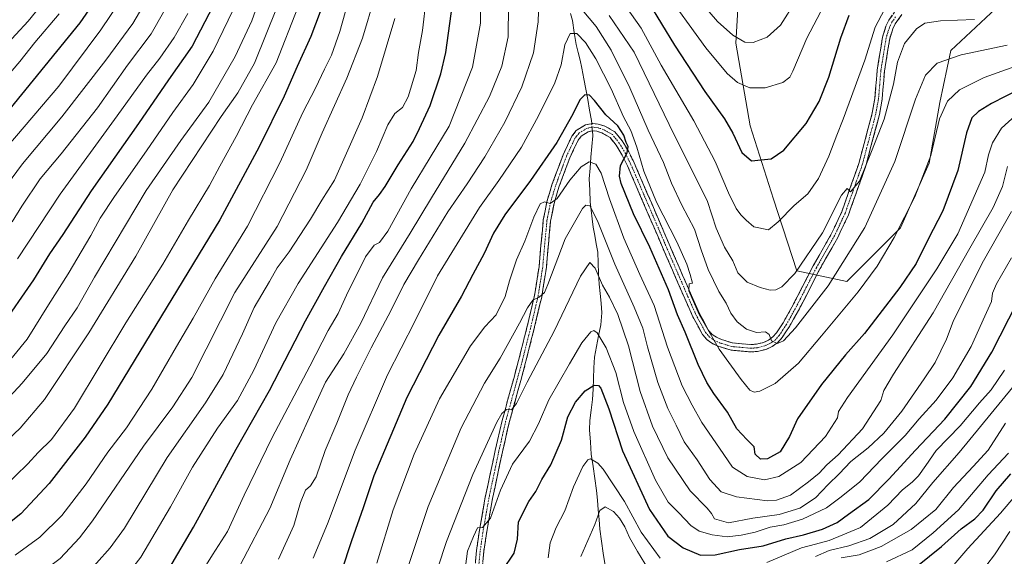
# Model space of a CAD drawing. Units: metres. Extents: x 644290 to 647735, y 4762340 to 4764726.
# Drawn here: x 645843 to 646245, y 4763015 to 4763234 of the extents above; entities that cross this region are included whole.
import ezdxf

# ---------------------------------------------------------------- set-up
doc = ezdxf.new("R2010")
doc.units = ezdxf.units.M
doc.header["$MEASUREMENT"] = 0
doc.linetypes.add('TRAZO_Y_PUNTO', pattern=[1, 0.5, -0.25, 0, -0.25])
doc.linetypes.add('TRAZOSX2', pattern=[1.5, 1, -0.5])
for name, color, linetype, lineweight in [('Arbolado forestal CxS', 92, 'Continuous', 0), ('Camino', 19, 'TRAZOSX2', 0), ('Camino Cxs', 19, 'Continuous', 0), ('Camino eje', 19, 'TRAZO_Y_PUNTO', 0), ('Corriente natural lineal', 142, 'Continuous', 13), ('Corriente natural lineal oculto', 19, 'TRAZO_Y_PUNTO', 13), ('Curva de nivel maestra', 36, 'Continuous', 30), ('Curva de nivel normal', 36, 'Continuous', 0)]:
    doc.layers.add(name, color=color, linetype=linetype, lineweight=lineweight)

# ---------------------------------------------------------------- blocks, each defined once
blk = doc.blocks.new('*U156')
at = {"layer": 'Arbolado forestal CxS', "color": 92, "linetype": 'Continuous', "lineweight": 0}
blk.add_polyline3d([(646137.7785, 4763261.3113, 992.6362), (646135.5841, 4763224.0201, 983.6852), (646141.4325, 4763190.3859, 976.6274), (646150.9379, 4763160.4063, 970.8598), (646160.4421, 4763131.1589, 963.6713), (646180.9147, 4763126.7715, 955.8817), (646180.9147, 4763126.7715, 955.8817), (646202.8503, 4763148.7061, 953.3597), (646214.5493, 4763175.0289, 953.5008), (646218.9367, 4763199.8891, 954.2292), (646223.3239, 4763221.0941, 959.2095), (646243.7965, 4763240.1037, 965.3757)], dxfattribs=at)
blk = doc.blocks.new('*U177')
at = {"layer": 'Curva de nivel normal', "color": 36, "linetype": 'Continuous', "lineweight": 0}
blk.add_polyline3d([(645837.86, 4763181.61, 1045), (645859.04, 4763206.5, 1045), (645876.24, 4763229.49, 1045), (645884.39, 4763241.66, 1045)], dxfattribs=at)
blk = doc.blocks.new('*U180')
at = {"layer": 'Curva de nivel normal', "color": 36, "linetype": 'Continuous', "lineweight": 0}
blk.add_polyline3d([(645837.74, 4763165.93, 1040), (645844.3, 4763174.77, 1040), (645860.35, 4763193.95, 1040), (645878.26, 4763217.12, 1040), (645889.29, 4763232.09, 1040), (645901.68, 4763253.37, 1040)], dxfattribs=at)
blk = doc.blocks.new('*U186')
at = {"layer": 'Curva de nivel normal', "color": 36, "linetype": 'Continuous', "lineweight": 0}
blk.add_polyline3d([(645859.26, 4763236.08, 1055), (645849.26, 4763224.28, 1055), (645843.21, 4763216.56, 1055), (645836.04, 4763208.35, 1055)], dxfattribs=at)
blk = doc.blocks.new('*U188')
at = {"layer": 'Curva de nivel normal', "color": 36, "linetype": 'Continuous', "lineweight": 0}
blk.add_polyline3d([(646197.05, 4763012.3, 905), (646207.55, 4763017.22, 905), (646216.18, 4763024.19, 905), (646226.55, 4763033.53, 905), (646238.57, 4763047.84, 905), (646246.94, 4763056.66, 905)], dxfattribs=at)
blk = doc.blocks.new('*U189')
at = {"layer": 'Curva de nivel normal', "color": 36, "linetype": 'Continuous', "lineweight": 0}
blk.add_polyline3d([(645853.79, 4763241.98, 1060), (645846.55, 4763233.04, 1060), (645836.47, 4763222.2, 1060)], dxfattribs=at)
blk = doc.blocks.new('*U194')
at = {"layer": 'Curva de nivel normal', "color": 36, "linetype": 'Continuous', "lineweight": 0}
blk.add_polyline3d([(646231.8, 4763002.92, 890), (646241.26, 4763015.25, 890), (646247.49, 4763024.75, 890)], dxfattribs=at)
blk = doc.blocks.new('*U204')
at = {"layer": 'Curva de nivel maestra', "color": 36, "linetype": 'Continuous', "lineweight": 30}
blk.add_polyline3d([(645839.27, 4763197.21, 1050), (645867.86, 4763232.37, 1050), (645877.33, 4763246.18, 1050)], dxfattribs=at)
blk = doc.blocks.new('*U205')
at = {"layer": 'Curva de nivel maestra', "color": 36, "linetype": 'Continuous', "lineweight": 30}
blk.add_polyline3d([(646209.8, 4763010.76, 900), (646219.57, 4763018.66, 900), (646227.57, 4763025.84, 900), (646233.23, 4763029.84, 900), (646236.57, 4763033.4, 900), (646241.88, 4763041.38, 900), (646247.95, 4763048.21, 900)], dxfattribs=at)

msp = doc.modelspace()

# ---------------------------------------------------------------- linework, layer by layer
at = {"layer": 'Arbolado forestal CxS', "color": 92, "linetype": 'Continuous', "lineweight": 0}
for points in [[(646243.8, 4763240.1, 965.38), (646223.32, 4763221.09, 959.21), (646218.94, 4763199.89, 954.23), (646214.55, 4763175.03, 953.5), (646202.85, 4763148.71, 953.36), (646180.91, 4763126.77, 955.88), (646180.91, 4763126.77, 955.88), (646160.44, 4763131.16, 963.67), (646150.94, 4763160.41, 970.86), (646141.43, 4763190.39, 976.63), (646135.58, 4763224.02, 983.69), (646137.78, 4763261.31, 992.64)], [(646137.78, 4763261.31, 992.64), (646135.58, 4763224.02, 983.69), (646141.43, 4763190.39, 976.63), (646150.94, 4763160.41, 970.86), (646160.44, 4763131.16, 963.67), (646180.91, 4763126.77, 955.88)], [(646137.78, 4763261.31, 992.64), (646135.58, 4763224.02, 983.69), (646141.43, 4763190.39, 976.63), (646150.94, 4763160.41, 970.86), (646160.44, 4763131.16, 963.67), (646180.91, 4763126.77, 955.88)], [(646180.91, 4763126.77, 955.88), (646202.85, 4763148.71, 953.36), (646214.55, 4763175.03, 953.5), (646218.94, 4763199.89, 954.23), (646223.32, 4763221.09, 959.21), (646243.8, 4763240.1, 965.38)], [(646180.91, 4763126.77, 955.88), (646202.85, 4763148.71, 953.36), (646214.55, 4763175.03, 953.5), (646218.94, 4763199.89, 954.23), (646223.32, 4763221.09, 959.21), (646243.8, 4763240.1, 965.38)]]:
    msp.add_polyline3d(points, dxfattribs=at)
at = {"layer": 'Camino', "color": 19, "linetype": 'TRAZOSX2', "lineweight": 0}
for points in [[(646028.13, 4762999.85), (646029.67, 4763016.95), (646030.76, 4763024.41), (646033.27, 4763038.73), (646037.33, 4763057.85), (646040.13, 4763070.01), (646044.87, 4763087.23), (646046.83, 4763094.49), (646050.5, 4763108.98), (646053.35, 4763121.02), (646055.21, 4763132.81), (646056.18, 4763143.71), (646056.96, 4763151.9), (646058.42, 4763159.36), (646060.5, 4763166.26), (646065.01, 4763178.47), (646068.6, 4763186.06), (646070.41, 4763188.37), (646074.12, 4763190.71), (646077.12, 4763191.31), (646079.42, 4763191.05), (646082.08, 4763190.25), (646086.19, 4763187.88), (646089.15, 4763184.17), (646091.82, 4763179.74), (646094.07, 4763175.21), (646108.35, 4763142.02), (646117.46, 4763121), (646120.71, 4763113.75), (646124.48, 4763106.81), (646125.86, 4763105.21), (646127.63, 4763104.02), (646129.74, 4763103.07), (646134.2, 4763101.72), (646141.77, 4763101.04), (646144, 4763101.2), (646146.88, 4763101.9), (646148.93, 4763102.86), (646150.7, 4763104.14), (646152.17, 4763105.81), (646154.87, 4763109.92), (646158.5, 4763116.31), (646167.15, 4763133.11), (646174.52, 4763146.08), (646178.81, 4763155.17), (646185.8, 4763174.92), (646191.27, 4763195.55), (646192.35, 4763201.54), (646193.32, 4763213.01), (646195.48, 4763226.5), (646196.88, 4763230.97), (646198.03, 4763233.44), (646201.03, 4763237.66)], [(646203.4, 4763235.82), (646200.64, 4763231.93), (646199.68, 4763229.88), (646198.41, 4763225.81), (646196.3, 4763212.65), (646195.32, 4763201.15), (646194.21, 4763194.9), (646188.67, 4763174.03), (646181.59, 4763154.03), (646177.19, 4763144.7), (646169.79, 4763131.68), (646161.14, 4763114.88), (646157.43, 4763108.36), (646154.56, 4763103.98), (646152.73, 4763101.91), (646150.46, 4763100.26), (646147.88, 4763099.06), (646144.47, 4763098.23), (646141.75, 4763098.03), (646133.62, 4763098.76), (646128.68, 4763100.26), (646126.16, 4763101.38), (646123.85, 4763102.95), (646122, 4763105.1), (646118.02, 4763112.42), (646114.72, 4763119.79), (646105.6, 4763140.83), (646091.34, 4763173.95), (646089.18, 4763178.3), (646086.69, 4763182.45), (646084.2, 4763185.56), (646080.87, 4763187.47), (646078.81, 4763188.1), (646077.24, 4763188.28), (646075.25, 4763187.88), (646072.45, 4763186.11), (646071.17, 4763184.47), (646067.78, 4763177.3), (646063.35, 4763165.31), (646061.33, 4763158.64), (646059.94, 4763151.47), (646059.16, 4763143.44), (646058.19, 4763132.44), (646056.29, 4763120.44), (646053.41, 4763108.26), (646049.73, 4763093.73), (646047.77, 4763086.44), (646043.03, 4763069.28), (646040.26, 4763057.2), (646036.22, 4763038.16), (646033.72, 4763023.93), (646032.65, 4763016.59), (646031.11, 4762999.58)]]:
    msp.add_lwpolyline(points, dxfattribs=at)
at = {"layer": 'Camino Cxs', "color": 19, "linetype": 'Continuous', "lineweight": 0}
for points in [[(646029.29, 4763012.68, 929.02), (646029.67, 4763016.95, 929.37), (646030.22, 4763020.68, 929.8), (646030.76, 4763024.41, 930.11), (646031.6, 4763029.18, 930.21), (646032.43, 4763033.96, 930.57), (646033.27, 4763038.73, 930.92), (646034.29, 4763043.51, 931.31), (646035.3, 4763048.29, 932.02), (646036.32, 4763053.07, 932.63), (646037.33, 4763057.85, 933.01), (646038.26, 4763061.9, 933.62), (646039.2, 4763065.96, 934.39), (646040.13, 4763070.01, 934.85), (646041.32, 4763074.32, 934.89), (646042.5, 4763078.62, 935.1), (646043.69, 4763082.93, 935.82), (646044.87, 4763087.23, 936.59), (646045.85, 4763090.86, 936.86), (646046.83, 4763094.49, 936.99), (646048.05, 4763099.32, 937.67), (646049.28, 4763104.15, 938.3), (646050.5, 4763108.98, 938.93), (646051.45, 4763112.99, 939.19), (646052.4, 4763117.01, 939.51), (646053.35, 4763121.02, 939.98), (646053.97, 4763124.95, 940.53), (646054.59, 4763128.88, 941.1), (646055.21, 4763132.81, 941.59), (646055.53, 4763136.44, 941.96), (646055.86, 4763140.08, 942.37), (646056.18, 4763143.71, 942.85), (646056.57, 4763147.81, 943.36), (646056.96, 4763151.9, 943.85), (646057.69, 4763155.63, 944.32), (646058.42, 4763159.36, 944.83), (646059.46, 4763162.81, 945.34), (646060.5, 4763166.26, 946.08), (646062, 4763170.33, 946.39), (646063.51, 4763174.4, 947.04), (646065.01, 4763178.47, 947.67), (646066.81, 4763182.27, 947.84), (646068.6, 4763186.06, 948.33), (646070.41, 4763188.37, 948.47), (646074.12, 4763190.71, 948.37), (646077.12, 4763191.31, 948.45), (646079.42, 4763191.05, 948.7), (646082.08, 4763190.25, 949.02), (646086.19, 4763187.88, 949.13), (646089.15, 4763184.17, 949.86), (646090.49, 4763181.96, 949.8), (646091.82, 4763179.74, 950.31), (646092.95, 4763177.48, 951.58), (646094.07, 4763175.21, 952.37), (646095.86, 4763171.06, 952.5), (646097.64, 4763166.91, 952.55), (646099.43, 4763162.76, 953.25), (646101.21, 4763158.62, 952.52), (646103, 4763154.47, 953.15), (646104.78, 4763150.32, 953.31), (646106.57, 4763146.17, 953.13), (646108.35, 4763142.02, 953.51), (646110.17, 4763137.82, 953.44), (646111.99, 4763133.61, 954.1), (646113.82, 4763129.41, 954.23), (646115.64, 4763125.2, 954.49), (646117.46, 4763121, 954.53), (646119.09, 4763117.38, 954.29), (646120.71, 4763113.75, 954.86), (646122.6, 4763110.28, 954.79), (646124.48, 4763106.81, 954.89), (646125.86, 4763105.21, 955.16), (646127.63, 4763104.02, 955.65), (646129.74, 4763103.07, 956.4), (646134.2, 4763101.72, 957.34), (646137.99, 4763101.38, 958.09), (646141.77, 4763101.04, 958.78), (646144, 4763101.2, 959.06), (646146.88, 4763101.9, 959.42), (646148.93, 4763102.86, 959.7), (646150.7, 4763104.14, 960.05), (646152.17, 4763105.81, 960.24), (646154.87, 4763109.92, 960.96), (646156.69, 4763113.12, 961.44), (646158.5, 4763116.31, 961.78), (646160.66, 4763120.51, 962.58), (646162.83, 4763124.71, 962.83), (646164.99, 4763128.91, 963.43), (646167.15, 4763133.11, 963.55), (646169.61, 4763137.43, 964.03), (646172.06, 4763141.76, 964.27), (646174.52, 4763146.08, 964.42), (646175.95, 4763149.11, 964.62), (646177.38, 4763152.14, 964.44), (646178.81, 4763155.17, 964.49), (646180.21, 4763159.12, 964.88), (646181.61, 4763163.07, 964.85), (646183, 4763167.02, 964.78), (646184.4, 4763170.97, 965.1), (646185.8, 4763174.92, 965.37), (646186.89, 4763179.05, 965.29), (646187.99, 4763183.17, 965.3), (646189.08, 4763187.3, 965.84), (646190.18, 4763191.42, 966.27), (646191.27, 4763195.55, 966.31), (646191.81, 4763198.55, 966.28), (646192.35, 4763201.54, 966.36), (646192.67, 4763205.36, 966.48), (646193, 4763209.19, 966.62), (646193.32, 4763213.01, 966.98), (646194.04, 4763217.51, 967.38), (646194.76, 4763222, 967.79), (646195.48, 4763226.5, 968.14), (646196.88, 4763230.97, 968.03), (646198.03, 4763233.44, 968.16), (646199.53, 4763235.55, 968.57)], [(646203.4, 4763235.82, 968.15), (646200.64, 4763231.93, 968), (646199.68, 4763229.88, 967.63), (646198.41, 4763225.81, 967.29), (646197.71, 4763221.42, 967.03), (646197, 4763217.04, 966.96), (646196.3, 4763212.65, 967.06), (646195.97, 4763208.82, 966.68), (646195.65, 4763204.98, 966.25), (646195.32, 4763201.15, 965.87), (646194.77, 4763198.03, 965.66), (646194.21, 4763194.9, 965.58), (646193.1, 4763190.73, 965.43), (646191.99, 4763186.55, 965.32), (646190.89, 4763182.38, 964.85), (646189.78, 4763178.2, 964.31), (646188.67, 4763174.03, 964.36), (646187.25, 4763170.03, 964.57), (646185.84, 4763166.03, 964.51), (646184.42, 4763162.03, 964.14), (646183.01, 4763158.03, 964.06), (646181.59, 4763154.03, 964.05), (646180.12, 4763150.92, 963.72), (646178.66, 4763147.81, 963.65), (646177.19, 4763144.7, 963.64), (646174.72, 4763140.36, 963.57), (646172.26, 4763136.02, 963.41), (646169.79, 4763131.68, 962.85), (646167.63, 4763127.48, 962.75), (646165.47, 4763123.28, 962.28), (646163.3, 4763119.08, 961.73), (646161.14, 4763114.88, 961.57), (646159.29, 4763111.62, 960.82), (646157.43, 4763108.36, 960.56), (646156, 4763106.17, 960.49), (646154.56, 4763103.98, 960.14), (646152.73, 4763101.91, 959.78), (646150.46, 4763100.26, 959.68), (646147.88, 4763099.06, 959.45), (646144.47, 4763098.23, 959.11), (646141.75, 4763098.03, 958.81), (646137.69, 4763098.4, 957.97), (646133.62, 4763098.76, 956.64), (646131.15, 4763099.51, 955.92), (646128.68, 4763100.26, 955.08), (646126.16, 4763101.38, 954.25), (646123.85, 4763102.95, 953.42), (646122, 4763105.1, 953.04), (646120.01, 4763108.76, 953.04), (646118.02, 4763112.42, 952.83), (646116.37, 4763116.11, 952.68), (646114.72, 4763119.79, 952.76), (646112.9, 4763124, 952.74), (646111.07, 4763128.21, 953.25), (646109.25, 4763132.41, 952.66), (646107.42, 4763136.62, 952.62), (646105.6, 4763140.83, 952.59), (646103.82, 4763144.97, 952.53), (646102.04, 4763149.11, 952.45), (646100.25, 4763153.25, 951.87), (646098.47, 4763157.39, 951.86), (646096.69, 4763161.53, 951.46), (646094.91, 4763165.67, 951.22), (646093.12, 4763169.81, 951.12), (646091.34, 4763173.95, 950.2), (646089.18, 4763178.3, 949.74), (646086.69, 4763182.45, 949.41), (646084.2, 4763185.56, 949.05), (646080.87, 4763187.47, 948.75), (646078.81, 4763188.1, 948.61), (646077.24, 4763188.28, 948.51), (646075.25, 4763187.88, 948.37), (646072.45, 4763186.11, 948.17), (646071.17, 4763184.47, 948.08), (646069.48, 4763180.89, 947.64), (646067.78, 4763177.3, 947.19), (646066.3, 4763173.3, 946.71), (646064.83, 4763169.31, 945.68), (646063.35, 4763165.31, 945.17), (646062.34, 4763161.98, 944.99), (646061.33, 4763158.64, 944.81), (646060.64, 4763155.06, 944.15), (646059.94, 4763151.47, 943.43), (646059.55, 4763147.46, 942.66), (646059.16, 4763143.44, 942.14), (646058.84, 4763139.77, 941.61), (646058.51, 4763136.11, 941.09), (646058.19, 4763132.44, 940.68), (646057.56, 4763128.44, 940.47), (646056.92, 4763124.44, 940.16), (646056.29, 4763120.44, 939.83), (646055.33, 4763116.38, 939.38), (646054.37, 4763112.32, 938.9), (646053.41, 4763108.26, 938.34), (646052.18, 4763103.42, 938), (646050.96, 4763098.57, 937.6), (646049.73, 4763093.73, 936.46), (646048.75, 4763090.09, 935.95), (646047.77, 4763086.44, 935.7), (646046.59, 4763082.15, 935.54), (646045.4, 4763077.86, 934.79), (646044.22, 4763073.57, 934.35), (646043.03, 4763069.28, 933.98), (646042.11, 4763065.25, 933.85), (646041.18, 4763061.23, 933.52), (646040.26, 4763057.2, 932.7), (646039.25, 4763052.44, 931.66), (646038.24, 4763047.68, 931.15), (646037.23, 4763042.92, 930.93), (646036.22, 4763038.16, 930.7), (646035.39, 4763033.42, 930.35), (646034.55, 4763028.67, 929.88), (646033.72, 4763023.93, 929.67), (646033.19, 4763020.26, 929.4), (646032.65, 4763016.59, 929.08), (646032.27, 4763012.34, 928.71)]]:
    msp.add_polyline3d(points, dxfattribs=at)
at = {"layer": 'Camino eje', "color": 19, "linetype": 'TRAZO_Y_PUNTO', "lineweight": 0}
msp.add_lwpolyline([(646200.84, 4763234.8), (646199.34, 4763232.69), (646198.76, 4763231.45), (646198.28, 4763230.43), (646197.65, 4763228.39), (646196.95, 4763226.16), (646194.81, 4763212.83), (646194.33, 4763207.1), (646193.84, 4763201.35), (646193.28, 4763198.22), (646192.74, 4763195.23), (646189.97, 4763184.79), (646187.24, 4763174.48), (646180.2, 4763154.6), (646175.86, 4763145.39), (646168.47, 4763132.4), (646159.82, 4763115.6), (646158.01, 4763112.4), (646156.15, 4763109.14), (646154.8, 4763107.09), (646153.37, 4763104.9), (646152.63, 4763104.06), (646151.72, 4763103.03), (646150.58, 4763102.2), (646149.7, 4763101.56), (646148.67, 4763101.08), (646147.38, 4763100.48), (646144.24, 4763099.72), (646142.88, 4763099.62), (646141.76, 4763099.54), (646133.91, 4763100.24), (646131.44, 4763100.99), (646129.21, 4763101.67), (646128.16, 4763102.14), (646126.9, 4763102.7), (646126.01, 4763103.3), (646124.86, 4763104.08), (646123.24, 4763105.96), (646119.37, 4763113.09), (646116.09, 4763120.4), (646106.98, 4763141.43), (646099.85, 4763157.99), (646092.71, 4763174.58), (646090.5, 4763179.02), (646089.26, 4763181.1), (646087.92, 4763183.31), (646086.68, 4763184.87), (646085.2, 4763186.72), (646083.14, 4763187.91), (646081.48, 4763188.86), (646080.15, 4763189.26), (646079.12, 4763189.58), (646077.18, 4763189.8), (646074.69, 4763189.3), (646071.43, 4763187.24), (646070.53, 4763186.09), (646069.89, 4763185.27), (646066.4, 4763177.89), (646061.93, 4763165.79), (646060.92, 4763162.45), (646059.88, 4763159), (646059.15, 4763155.27), (646058.45, 4763151.69), (646058.06, 4763147.59), (646057.67, 4763143.58), (646057.19, 4763138.13), (646056.7, 4763132.63), (646055.77, 4763126.73), (646054.82, 4763120.73), (646051.96, 4763108.62), (646048.28, 4763094.11), (646047.3, 4763090.47), (646046.32, 4763086.84), (646043.95, 4763078.26), (646041.58, 4763069.65), (646040.18, 4763063.57), (646038.8, 4763057.53), (646034.75, 4763038.45), (646033.49, 4763031.29), (646032.24, 4763024.17), (646031.16, 4763016.77), (646030.39, 4763008.22)], dxfattribs=at)
at = {"layer": 'Corriente natural lineal', "color": 142, "linetype": 'Continuous', "lineweight": 13}
for points in [[(646068.05, 4763236.22, 957.43), (646068.82, 4763233.28, 956.58), (646069.61, 4763228.43, 954.97), (646070.4, 4763223.57, 953.6), (646071.18, 4763220.32, 952.87), (646071.96, 4763217.08, 952.36), (646072.74, 4763213.83, 951.93), (646073.52, 4763209.57, 951.3), (646074.3, 4763205.3, 950.52), (646075.09, 4763201.04, 949.32), (646075.87, 4763196.77, 948.26), (646076.65, 4763192.51, 948.36), (646076.75, 4763191.24, 948.42)], [(646076.98, 4763188.23, 948.49), (646077.14, 4763186.22, 948.19), (646076.77, 4763181.85, 947.07), (646076.41, 4763177.48, 945.29), (646076.04, 4763173.11, 943.51), (646075.67, 4763168.74, 942.13), (646075.9, 4763164.04, 941.29), (646076.12, 4763159.33, 940.47), (646076.53, 4763155.87, 939.42), (646076.94, 4763152.4, 938.54), (646077.35, 4763148.94, 937.85), (646077.95, 4763145.54, 937.48), (646078.56, 4763142.14, 937.09), (646079.16, 4763138.74, 936.68), (646079.36, 4763134.41, 935.76), (646079.55, 4763130.09, 934.93), (646079.75, 4763125.76, 934.25), (646080.14, 4763121.83, 933.42), (646080.52, 4763117.91, 932.09), (646080.91, 4763113.98, 931.35), (646080.39, 4763109.08, 930.83), (646079.53, 4763104.67, 929.86), (646078.66, 4763100.26, 928.72), (646077.8, 4763095.85, 927.66), (646077.62, 4763091.53, 926.8), (646077.44, 4763087.21, 925.82), (646077.26, 4763082.88, 924.47), (646077.08, 4763078.56, 923.58), (646076.51, 4763074.27, 923.18), (646075.93, 4763069.98, 922.61), (646075.76, 4763066.19, 921.91), (646076.16, 4763061.22, 920.8), (646076.55, 4763056.24, 919.87), (646077.27, 4763051.33, 919.2), (646077.99, 4763046.42, 918.24), (646078.71, 4763041.51, 916.98), (646079.05, 4763037.56, 915.95), (646079.4, 4763033.6, 915.14), (646079.74, 4763029.65, 914.36), (646080.08, 4763025.69, 913.55), (646080.77, 4763020.77, 912.62), (646081.46, 4763015.84, 911.56), (646082.16, 4763010.92, 910.59)]]:
    msp.add_polyline3d(points, dxfattribs=at)
at = {"layer": 'Corriente natural lineal oculto', "color": 19, "linetype": 'TRAZO_Y_PUNTO', "lineweight": 13}
msp.add_polyline3d([(646076.75, 4763191.24, 948.42), (646076.98, 4763188.23, 948.49)], dxfattribs=at)
at = {"layer": 'Curva de nivel maestra', "color": 36, "linetype": 'Continuous', "lineweight": 30}
for points in [[(645904.08, 4763009.42, 975), (645914.03, 4763026.48, 975), (645931.53, 4763058.38, 975), (645945.16, 4763082.24, 975), (645959.85, 4763110.7, 975), (645967.63, 4763124.78, 975), (645974.52, 4763136.96, 975), (645982.87, 4763150.65, 975), (645987.43, 4763159.17, 975), (645990.02, 4763162.24, 975), (645992.39, 4763165.57, 975), (645997.71, 4763174.38, 975), (646003.76, 4763183.87, 975), (646006.44, 4763189.26, 975), (646010.76, 4763198.62, 975), (646015.12, 4763211.55, 975), (646017.16, 4763220.2, 975), (646020.96, 4763248.03, 975)], [(646099.85, 4763240.62, 975), (646110.58, 4763223.25, 975), (646122.97, 4763204.3, 975), (646130.9, 4763193.23, 975), (646134.33, 4763187.32, 975), (646138, 4763179.5, 975), (646141.93, 4763176.04, 975), (646145.95, 4763176.48, 975), (646150.07, 4763176.84, 975), (646155.2, 4763180.35, 975), (646164.24, 4763191.26, 975), (646169.67, 4763200.24, 975), (646173.59, 4763210.24, 975), (646178.45, 4763226.24, 975), (646181.8, 4763235.43, 975)], [(645965.79, 4763236.91, 1000), (645962.06, 4763226.82, 1000), (645956.44, 4763214.57, 1000), (645951.15, 4763202.49, 1000), (645940.9, 4763181.76, 1000), (645924.87, 4763151.99, 1000), (645879.17, 4763076.78, 1000), (645869.82, 4763063.19, 1000), (645855.16, 4763044.3, 1000), (645843.59, 4763031.89, 1000), (645830.67, 4763021.78, 1000)], [(645922.12, 4763239.24, 1025), (645913.61, 4763222.78, 1025), (645903.93, 4763209.06, 1025), (645891.65, 4763191.24, 1025), (645872.27, 4763163.74, 1025), (645860.76, 4763146.01, 1025), (645855.27, 4763138.14, 1025), (645848.81, 4763127.43, 1025), (645834.88, 4763107.64, 1025)], [(646251.75, 4763205.42, 950), (646239.96, 4763199.41, 950), (646234.64, 4763196.23, 950), (646232, 4763193.61, 950), (646229.72, 4763187.46, 950), (646226.18, 4763172.14, 950), (646220.1, 4763155.57, 950), (646214.16, 4763144.09, 950), (646209.19, 4763134.18, 950), (646202.62, 4763124.3, 950), (646188.14, 4763105.54, 950), (646180.42, 4763096.88, 950), (646170.52, 4763084.72, 950), (646160.7, 4763070.7, 950), (646157.5, 4763063.58, 950), (646153.62, 4763057.2, 950), (646148.54, 4763054.44, 950), (646145.71, 4763054.2, 950), (646143.53, 4763056.25, 950), (646143.11, 4763059.35, 950), (646140.14, 4763062.32, 950), (646136.05, 4763066.59, 950), (646132.16, 4763073.46, 950), (646126.55, 4763081.02, 950), (646123.68, 4763085.56, 950), (646120.2, 4763092.97, 950), (646114.86, 4763106.06, 950), (646111.8, 4763113.13, 950), (646108.08, 4763123.42, 950), (646100.4, 4763140.73, 950), (646093.74, 4763154.41, 950), (646088.76, 4763166.79, 950), (646088.08, 4763169.76, 950), (646088.43, 4763174.15, 950), (646091.18, 4763179.27, 950), (646091.58, 4763181.84, 950), (646090.8, 4763183.46, 950), (646089.8, 4763186.47, 950), (646087.4, 4763190.3, 950), (646082.52, 4763194.81, 950), (646077.92, 4763200.61, 950), (646075.81, 4763202.78, 950), (646073.91, 4763202.99, 950), (646071.89, 4763200.88, 950), (646069.03, 4763195.02, 950), (646062.41, 4763183.51, 950), (646051.75, 4763168.07, 950), (646041.22, 4763154, 950), (646036.63, 4763146.47, 950), (646032.84, 4763138.24, 950), (646028.21, 4763129.7, 950), (646023.49, 4763120.78, 950), (646014.35, 4763104.92, 950), (646001.27, 4763079.46, 950), (645987.8, 4763047.43, 950), (645983.36, 4763034.46, 950), (645978.67, 4763020.92, 950), (645974.48, 4763008.54, 950)], [(646040.3, 4763008.79, 925), (646045.04, 4763015.96, 925), (646046.46, 4763021.57, 925), (646046.86, 4763028.73, 925), (646051.09, 4763036.94, 925), (646053.91, 4763041, 925), (646056.36, 4763046.03, 925), (646060.09, 4763051.97, 925), (646064.35, 4763062.01, 925), (646067.03, 4763071.48, 925), (646070.11, 4763077.56, 925), (646074.09, 4763082.12, 925), (646077.67, 4763084.51, 925), (646079.48, 4763084.27, 925), (646080.39, 4763083.19, 925), (646083.73, 4763074.74, 925), (646089.26, 4763057.6, 925), (646100.37, 4763033.71, 925), (646107.78, 4763022.78, 925), (646114.04, 4763018.1, 925), (646121.2, 4763015.14, 925), (646127.18, 4763015.25, 925), (646137.09, 4763017.41, 925), (646146.72, 4763018.85, 925), (646155.99, 4763021.74, 925), (646163.22, 4763023.44, 925), (646170.92, 4763025.74, 925), (646176.92, 4763028.42, 925), (646181.61, 4763031.8, 925), (646189.91, 4763037.79, 925), (646198.03, 4763046.09, 925), (646209.02, 4763057.92, 925), (646220.94, 4763070.58, 925), (646231.61, 4763083.92, 925), (646240.17, 4763097.89, 925), (646250.54, 4763118.25, 925)]]:
    msp.add_polyline3d(points, dxfattribs=at)
at = {"layer": 'Curva de nivel normal', "color": 36, "linetype": 'Continuous', "lineweight": 0}
for points in [[(645828.21, 4763068.25, 1015), (645844.07, 4763085.24, 1015), (645854.19, 4763097.34, 1015), (645861.51, 4763108.62, 1015), (645866.54, 4763116.05, 1015), (645873.68, 4763128.61, 1015), (645894.81, 4763163.93, 1015), (645908.92, 4763184.35, 1015), (645920.31, 4763200.04, 1015), (645931.13, 4763218.61, 1015), (645937.92, 4763233.19, 1015), (645943.67, 4763249.38, 1015)], [(645906.37, 4763244.8, 1035), (645896.81, 4763227.85, 1035), (645887.2, 4763215.11, 1035), (645874.9, 4763197.71, 1035), (645860.06, 4763178.88, 1035), (645851.46, 4763168.67, 1035), (645843.92, 4763157.56, 1035), (645840.07, 4763151.1, 1035)], [(645915.24, 4763004.53, 970), (645921.81, 4763015.27, 970), (645927.92, 4763024.74, 970), (645934.74, 4763039.5, 970), (645946.19, 4763063.16, 970), (645961.63, 4763092.29, 970), (645969.04, 4763106.72, 970), (645973.21, 4763113.78, 970), (645976.62, 4763121.25, 970), (645984.36, 4763136.84, 970), (645987.94, 4763141.65, 970), (645990.1, 4763142.64, 970), (645993.52, 4763147.28, 970), (646003.01, 4763164.58, 970), (646018.47, 4763190.24, 970), (646028.03, 4763214.26, 970), (646031.3, 4763232.18, 970), (646031.34, 4763247.4, 970)], [(646105.83, 4763246.5, 980), (646123.27, 4763222.17, 980), (646131.98, 4763211.67, 980), (646136.22, 4763208.06, 980), (646141.23, 4763205.85, 980), (646147.57, 4763205.9, 980), (646154.73, 4763207.99, 980), (646157.59, 4763210.21, 980), (646158.9, 4763212.62, 980), (646164.52, 4763226.12, 980), (646171.64, 4763239.52, 980)], [(645988.21, 4763243.11, 990), (645983.16, 4763226.05, 990), (645976.68, 4763209.78, 990), (645966.61, 4763187.46, 990), (645960.09, 4763172.24, 990), (645948.25, 4763149.19, 990), (645931.02, 4763122.25, 990), (645913.36, 4763087.64, 990), (645905.68, 4763075.65, 990), (645893.71, 4763059.58, 990), (645872.89, 4763029.13, 990), (645867.59, 4763022.12, 990), (645859.63, 4763013.74, 990), (645845.19, 4763002.95, 990), (645822.91, 4762989.63, 990)], [(645831.22, 4762963.46, 980), (645846.27, 4762970.02, 980), (645857.93, 4762976.97, 980), (645873.09, 4762991.47, 980), (645882.28, 4763000.92, 980), (645892.56, 4763014.3, 980), (645904.76, 4763034.76, 980), (645913.74, 4763050.96, 980), (645923.83, 4763066.92, 980), (645932.06, 4763078.25, 980), (645938.73, 4763090.58, 980), (645947.74, 4763109.92, 980), (645956.83, 4763125.92, 980), (645972.84, 4763150.91, 980), (645982.2, 4763166.57, 980), (645988.89, 4763179.91, 980), (645993.48, 4763190.77, 980), (645996.25, 4763195.3, 980), (645999.46, 4763197.81, 980), (646001.72, 4763202.16, 980), (646005.05, 4763212.85, 980), (646005.97, 4763220.29, 980), (646007.55, 4763229.2, 980), (646009.18, 4763242.17, 980)], [(645841.3, 4763015.07, 995), (645851.3, 4763022.42, 995), (645860.36, 4763031.33, 995), (645870.26, 4763044.26, 995), (645879.12, 4763057.13, 995), (645886.74, 4763067.1, 995), (645897.11, 4763082.8, 995), (645907.19, 4763100.25, 995), (645913.93, 4763111.75, 995), (645922.88, 4763127.91, 995), (645936.16, 4763149.41, 995), (645949.41, 4763175.24, 995), (645958.8, 4763195.77, 995), (645963.86, 4763205.7, 995), (645967.55, 4763213.44, 995), (645970.48, 4763219.2, 995), (645973.84, 4763228.76, 995), (645977.26, 4763240.91, 995)], [(645948.86, 4763013.47, 960), (645955.01, 4763027.21, 960), (645957.84, 4763036.55, 960), (645959.86, 4763041.58, 960), (645961.9, 4763043.36, 960), (645964.21, 4763047.08, 960), (645967.85, 4763057.75, 960), (645972.6, 4763068.92, 960), (645977.27, 4763080.58, 960), (645980.73, 4763087.69, 960), (645986.62, 4763099.69, 960), (645994.87, 4763115.02, 960), (645999.95, 4763125.55, 960), (646006.02, 4763135.57, 960), (646017.99, 4763155.24, 960), (646025.82, 4763166.71, 960), (646033.01, 4763177.71, 960), (646041.24, 4763191.79, 960), (646048.23, 4763206.18, 960), (646052.92, 4763220.11, 960), (646054.79, 4763232.71, 960), (646055.08, 4763241.21, 960)], [(646087.36, 4763243.84, 970), (646096.87, 4763230.24, 970), (646105.1, 4763215.09, 970), (646118.39, 4763192.38, 970), (646127.16, 4763175.83, 970), (646132.65, 4763162.96, 970), (646135.72, 4763156.64, 970), (646137.63, 4763153.94, 970), (646139.75, 4763151.84, 970), (646142.89, 4763149.06, 970), (646148.89, 4763147.92, 970), (646152.84, 4763151.1, 970), (646159.44, 4763157.77, 970), (646165, 4763162.62, 970), (646169.35, 4763168.88, 970), (646173.62, 4763177.96, 970), (646176.78, 4763186.51, 970), (646179.48, 4763193.06, 970), (646188.3, 4763217.07, 970), (646192.45, 4763230.62, 970), (646196.34, 4763237.78, 970)], [(646121.23, 4763240.75, 985), (646128.14, 4763232.9, 985), (646134.36, 4763227.35, 985), (646139.25, 4763224.53, 985), (646142.69, 4763224.36, 985), (646148.38, 4763226.53, 985), (646153.78, 4763231.42, 985), (646160.18, 4763241.49, 985)], [(645824.26, 4763049.06, 1010), (645843.26, 4763066.85, 1010), (645853.3, 4763078.56, 1010), (645871.38, 4763105.8, 1010), (645890.55, 4763137.17, 1010), (645905.7, 4763164.24, 1010), (645925.43, 4763194.15, 1010), (645932.25, 4763203.82, 1010), (645939.06, 4763215.87, 1010), (645948.29, 4763238.95, 1010)], [(645829.64, 4762928.04, 965), (645848.31, 4762931.64, 965), (645859.39, 4762935.66, 965), (645871.06, 4762941.82, 965), (645879.92, 4762947.97, 965), (645888.12, 4762953.24, 965), (645897.41, 4762960.89, 965), (645907.4, 4762971.48, 965), (645917.44, 4762985.48, 965), (645933.13, 4763010.98, 965), (645945.25, 4763034.16, 965), (645953.63, 4763053.94, 965), (645961.44, 4763071.44, 965), (645967.97, 4763085.71, 965), (645975.52, 4763097.22, 965), (645982.39, 4763109.74, 965), (645991.32, 4763128.23, 965), (646002.6, 4763146.53, 965), (646011.27, 4763160.92, 965), (646024.84, 4763183.25, 965), (646034.95, 4763202.26, 965), (646039.96, 4763214.62, 965), (646042.66, 4763226.7, 965), (646042.74, 4763239.61, 965)], [(645956.75, 4763238.59, 1005), (645947.83, 4763215.97, 1005), (645938.2, 4763198.92, 1005), (645931.57, 4763185.91, 1005), (645924.84, 4763173.85, 1005), (645920.58, 4763166.01, 1005), (645912.04, 4763151.85, 1005), (645901.58, 4763133.91, 1005), (645886.47, 4763109.94, 1005), (645865.44, 4763075.04, 1005), (645856.16, 4763062.33, 1005), (645850.66, 4763057.05, 1005), (645846.4, 4763052.31, 1005), (645836.41, 4763042.5, 1005)], [(645836.55, 4763091.35, 1020), (645846.16, 4763103.25, 1020), (645854.9, 4763117.25, 1020), (645862.94, 4763129.91, 1020), (645872.23, 4763145.57, 1020), (645876.03, 4763152.68, 1020), (645881.86, 4763161.51, 1020), (645894.92, 4763180.15, 1020), (645905.59, 4763195.76, 1020), (645913.92, 4763207.21, 1020), (645922.06, 4763220.84, 1020), (645930.27, 4763237.65, 1020)], [(646072.86, 4763237.66, 960), (646078.6, 4763230.81, 960), (646084.62, 4763221.19, 960), (646092.3, 4763205.87, 960), (646099.82, 4763188.6, 960), (646106.04, 4763175.32, 960), (646109.27, 4763166.87, 960), (646113.59, 4763158, 960), (646118.76, 4763148.19, 960), (646121.4, 4763139.72, 960), (646124.33, 4763131.63, 960), (646128.67, 4763122.67, 960), (646131.58, 4763117.92, 960), (646133.55, 4763113.91, 960), (646136.16, 4763110.36, 960), (646139.91, 4763107.28, 960), (646143.98, 4763105.97, 960), (646147.73, 4763106.29, 960), (646149.13, 4763105.14, 960), (646150.17, 4763102.51, 960), (646152.64, 4763101.48, 960), (646155.02, 4763102.56, 960), (646159.98, 4763107.9, 960), (646173.34, 4763125.08, 960), (646188.24, 4763148.76, 960), (646200.46, 4763175.82, 960), (646208.9, 4763201.23, 960), (646213.08, 4763211, 960), (646217.82, 4763215.85, 960), (646227.65, 4763219.33, 960), (646246.36, 4763223.28, 960)], [(645835.93, 4762981.26, 985), (645853.02, 4762992.1, 985), (645868.96, 4763005.52, 985), (645880.11, 4763018.08, 985), (645885.88, 4763026.08, 985), (645903.31, 4763054.88, 985), (645919.02, 4763077.25, 985), (645926.25, 4763088.84, 985), (645934.16, 4763105.44, 985), (645938.9, 4763116.11, 985), (645945.11, 4763126.72, 985), (645948.23, 4763132.32, 985), (645953.14, 4763138.87, 985), (645961.87, 4763152.18, 985), (645966.53, 4763160.03, 985), (645971.61, 4763168.1, 985), (645975.99, 4763177.91, 985), (645982.91, 4763193.57, 985), (645989.2, 4763210.47, 985), (645996.37, 4763234.16, 985)], [(645911.82, 4763236.24, 1030), (645906.15, 4763226.39, 1030), (645900.31, 4763217.91, 1030), (645894.92, 4763210.94, 1030), (645882.92, 4763194.35, 1030), (645859.62, 4763162.49, 1030), (645842.2, 4763136.06, 1030)], [(646083.82, 4763235.42, 965), (646094.01, 4763220.34, 965), (646108.34, 4763190.84, 965), (646123.95, 4763159.4, 965), (646127.5, 4763148.49, 965), (646130.96, 4763140.73, 965), (646134.35, 4763135.17, 965), (646136.33, 4763130.33, 965), (646140.15, 4763126.49, 965), (646145.46, 4763124.28, 965), (646149.55, 4763123.3, 965), (646151.95, 4763123.4, 965), (646154.42, 4763124.58, 965), (646159.62, 4763129.98, 965), (646170.91, 4763146.6, 965), (646178.77, 4763162.02, 965), (646181.01, 4763164.79, 965), (646182.44, 4763163.38, 965), (646186.08, 4763167.69, 965), (646191.02, 4763179.85, 965), (646196.22, 4763193.01, 965), (646200, 4763207.33, 965), (646201.66, 4763216.34, 965), (646204.46, 4763223.97, 965), (646209.32, 4763229.89, 965), (646212.82, 4763232.18, 965), (646219.11, 4763233.23, 965), (646233.1, 4763233.77, 965)], [(646251.49, 4763215.22, 955), (646237.05, 4763210.06, 955), (646226.9, 4763204.95, 955), (646222.02, 4763200.39, 955), (646218.73, 4763193.14, 955), (646215.23, 4763178.24, 955), (646208.72, 4763161.32, 955), (646200.29, 4763144.8, 955), (646193.3, 4763132.98, 955), (646185.49, 4763122.5, 955), (646170.51, 4763104.61, 955), (646161.24, 4763093.44, 955), (646151.62, 4763085.1, 955), (646145.43, 4763081.98, 955), (646143.03, 4763081.67, 955), (646141.25, 4763082.39, 955), (646137.78, 4763086.76, 955), (646128.78, 4763099.12, 955), (646120.63, 4763113.31, 955), (646116.44, 4763122.97, 955), (646116.5, 4763125.88, 955), (646117.91, 4763126.09, 955), (646116.97, 4763129.64, 955), (646115.51, 4763133.87, 955), (646111.42, 4763142.93, 955), (646103.21, 4763159.21, 955), (646098.04, 4763171.83, 955), (646095.17, 4763181.67, 955), (646092.68, 4763188.47, 955), (646089.72, 4763194.05, 955), (646084.66, 4763205.44, 955), (646078.47, 4763217.62, 955), (646074.19, 4763224.31, 955), (646070.61, 4763228.04, 955), (646067.95, 4763228.04, 955), (646065.81, 4763223.34, 955), (646064.3, 4763215.24, 955), (646061.69, 4763207.91, 955), (646054.97, 4763194.4, 955), (646048.07, 4763181.67, 955), (646038.8, 4763168.02, 955), (646030.83, 4763156.98, 955), (646013.77, 4763129.13, 955), (646004.48, 4763110.42, 955), (645993.37, 4763088.73, 955), (645980.12, 4763057.95, 955), (645968.84, 4763027.89, 955), (645962.97, 4763013.92, 955)], [(645988.96, 4763011.83, 945), (645995.68, 4763033.58, 945), (646004.2, 4763056.25, 945), (646014.54, 4763078.92, 945), (646027.21, 4763100.58, 945), (646033.02, 4763108.26, 945), (646037.76, 4763113.14, 945), (646041.4, 4763120.63, 945), (646043.16, 4763127.09, 945), (646046.07, 4763135.58, 945), (646049.38, 4763143.24, 945), (646053.12, 4763153.09, 945), (646055.7, 4763158.5, 945), (646057.38, 4763159.24, 945), (646059.78, 4763158.66, 945), (646062.58, 4763160.67, 945), (646067.72, 4763168.17, 945), (646072.47, 4763173.65, 945), (646075.72, 4763175.57, 945), (646078.41, 4763174.66, 945), (646080.57, 4763170.94, 945), (646083.97, 4763160.56, 945), (646089.87, 4763144.53, 945), (646096.41, 4763129.66, 945), (646102.24, 4763116.95, 945), (646107.72, 4763099.95, 945), (646113.63, 4763084.18, 945), (646117.74, 4763076.28, 945), (646121.64, 4763069.22, 945), (646128.85, 4763058.75, 945), (646134.16, 4763050.95, 945), (646140.23, 4763047.2, 945), (646147.29, 4763045.77, 945), (646153.1, 4763047.19, 945), (646162.18, 4763052.92, 945), (646172.16, 4763063.49, 945), (646177.07, 4763071.16, 945), (646177.54, 4763073.72, 945), (646181.15, 4763079.44, 945), (646199.68, 4763105, 945), (646217.72, 4763132, 945), (646226.23, 4763146.24, 945), (646237.22, 4763171.36, 945), (646238.7, 4763178.48, 945), (646240.35, 4763183.37, 945), (646244.04, 4763189.41, 945), (646249.81, 4763194.5, 945)], [(646246.48, 4763173.7, 940), (646244.48, 4763165.5, 940), (646240.71, 4763157.02, 940), (646231.14, 4763140.38, 940), (646216.12, 4763113.93, 940), (646199.94, 4763088.92, 940), (646196.05, 4763082.25, 940), (646194.78, 4763078.25, 940), (646187.35, 4763066.62, 940), (646177.38, 4763056.07, 940), (646172.72, 4763051.96, 940), (646169.65, 4763048.49, 940), (646165.23, 4763044.97, 940), (646157.91, 4763039.6, 940), (646152.18, 4763037.54, 940), (646148.58, 4763037.3, 940), (646135.86, 4763038.84, 940), (646129.59, 4763040.91, 940), (646124.96, 4763046.01, 940), (646119.75, 4763053.96, 940), (646114.47, 4763061.4, 940), (646111.16, 4763068.12, 940), (646107.79, 4763074.9, 940), (646103.73, 4763085.58, 940), (646099.49, 4763100.1, 940), (646097.6, 4763107.67, 940), (646094.1, 4763116.33, 940), (646086.16, 4763133.85, 940), (646079.04, 4763151.58, 940), (646075.94, 4763157.66, 940), (646074.28, 4763157.93, 940), (646072.91, 4763156.61, 940), (646065.91, 4763144.26, 940), (646058.85, 4763125.53, 940), (646057.39, 4763122.27, 940), (646055.32, 4763120.36, 940), (646052.7, 4763119.15, 940), (646050.51, 4763116.05, 940), (646047.24, 4763109.8, 940), (646039.3, 4763095.44, 940), (646032.98, 4763085.32, 940), (646023.45, 4763067.08, 940), (646009.98, 4763035, 940), (645993.82, 4762986.92, 940)], [(646010.29, 4762999.1, 935), (646017.38, 4763020.66, 935), (646028.21, 4763047.99, 935), (646037.94, 4763069.34, 935), (646039.97, 4763072.96, 935), (646041.9, 4763074.54, 935), (646043.91, 4763074.44, 935), (646046.06, 4763076.97, 935), (646050.41, 4763085.74, 935), (646061.36, 4763106.51, 935), (646072.15, 4763128.9, 935), (646075.91, 4763134.6, 935), (646078.12, 4763132.19, 935), (646081.08, 4763125.22, 935), (646084, 4763120.37, 935), (646087.38, 4763113.36, 935), (646091.71, 4763100.58, 935), (646096.49, 4763081.84, 935), (646101.53, 4763067.78, 935), (646107.84, 4763054.85, 935), (646116.96, 4763041.3, 935), (646123.91, 4763034.27, 935), (646125.7, 4763032.05, 935), (646126.89, 4763029.86, 935), (646132.65, 4763028.26, 935), (646142.53, 4763030.22, 935), (646153.32, 4763031.66, 935), (646161.66, 4763034.2, 935), (646168.16, 4763038.53, 935), (646173.32, 4763043.89, 935), (646177.82, 4763048.29, 935), (646182.58, 4763053.29, 935), (646189.58, 4763058.85, 935), (646196.01, 4763064.93, 935), (646203.33, 4763073.84, 935), (646212.43, 4763087.02, 935), (646217.02, 4763093.78, 935), (646221.66, 4763103.23, 935), (646224.34, 4763110.5, 935), (646228.86, 4763119.56, 935), (646236.7, 4763135.24, 935), (646248.2, 4763155.41, 935)], [(646024.19, 4763003.18, 930), (646025.98, 4763016.74, 930), (646028.43, 4763022.67, 930), (646030.06, 4763026.25, 930), (646032.12, 4763026.4, 930), (646035.36, 4763030.17, 930), (646039.44, 4763041.58, 930), (646044.34, 4763052.25, 930), (646051.26, 4763061.58, 930), (646055.03, 4763068.71, 930), (646059.2, 4763078.42, 930), (646067.64, 4763093.18, 930), (646072.7, 4763101.77, 930), (646076.34, 4763106.25, 930), (646077.54, 4763106.77, 930), (646079, 4763105.77, 930), (646082.61, 4763099.67, 930), (646086.52, 4763089.58, 930), (646089.75, 4763077.34, 930), (646093.96, 4763065.61, 930), (646102.8, 4763045.67, 930), (646107.94, 4763036.7, 930), (646112.25, 4763032.4, 930), (646117.26, 4763027.19, 930), (646120.58, 4763024.93, 930), (646125.93, 4763023.36, 930), (646131.98, 4763022.62, 930), (646137.8, 4763023.18, 930), (646143.42, 4763024.5, 930), (646149.62, 4763026.48, 930), (646155.24, 4763027.5, 930), (646162.74, 4763029.81, 930), (646172.58, 4763034.46, 930), (646178.62, 4763038.9, 930), (646186.24, 4763044.98, 930), (646195.18, 4763054.35, 930), (646204.7, 4763063.99, 930), (646210.47, 4763070.68, 930), (646217.37, 4763078.31, 930), (646224.22, 4763087.5, 930), (646231.69, 4763100.31, 930), (646237.31, 4763112.68, 930), (646240, 4763118.64, 930), (646240.41, 4763122.02, 930), (646242.1, 4763125.78, 930), (646248.22, 4763136.39, 930)], [(646148.26, 4763012.04, 920), (646162.36, 4763018.05, 920), (646168.11, 4763019.62, 920), (646173.75, 4763021.12, 920), (646186.43, 4763026.33, 920), (646197.63, 4763035.43, 920), (646203.59, 4763041.71, 920), (646207.54, 4763044.9, 920), (646210.13, 4763047.52, 920), (646213.14, 4763051.72, 920), (646217.46, 4763057.76, 920), (646227.19, 4763067.87, 920), (646235.05, 4763077.22, 920), (646239.92, 4763082.58, 920), (646245.34, 4763090.58, 920)], [(646168.1, 4763014.53, 915), (646173.66, 4763017.04, 915), (646181.76, 4763018.88, 915), (646190.24, 4763021.84, 915), (646199.88, 4763027.56, 915), (646209.14, 4763036.17, 915), (646216.09, 4763044.8, 915), (646226.83, 4763057.05, 915), (646248.6, 4763083.46, 915)], [(646178.58, 4763014.03, 910), (646185.91, 4763015.28, 910), (646194.9, 4763018.66, 910), (646207.23, 4763025.56, 910), (646217.23, 4763033.69, 910), (646224.46, 4763042.64, 910), (646232.49, 4763051.3, 910), (646238.65, 4763057.92, 910), (646245.71, 4763068.92, 910)], [(646058.91, 4763014.01, 920), (646059.73, 4763020.12, 920), (646062.25, 4763026.37, 920), (646065.73, 4763033.14, 920), (646069.26, 4763043.02, 920), (646073.14, 4763051.31, 920), (646075.18, 4763054.04, 920), (646076.25, 4763054.4, 920), (646079.21, 4763052.65, 920), (646081.4, 4763050.12, 920), (646090.09, 4763036.92, 920), (646096.98, 4763024.4, 920), (646104.63, 4763013.86, 920)], [(646219.9, 4763005.49, 895), (646230.33, 4763017.76, 895), (646243.7, 4763032.27, 895), (646251.32, 4763041.26, 895)], [(646072.28, 4763014.56, 915), (646077.93, 4763027.53, 915), (646080, 4763033.26, 915), (646082.24, 4763034.82, 915), (646085.6, 4763032.84, 915), (646088.1, 4763030.19, 915), (646090.26, 4763026.59, 915), (646092.16, 4763022.33, 915), (646095.47, 4763016.63, 915), (646102.96, 4763004.36, 915)]]:
    msp.add_polyline3d(points, dxfattribs=at)

# ---------------------------------------------------------------- block references
at = {"layer": 'Arbolado forestal CxS', "color": 92, "linetype": 'Continuous', "lineweight": 0}
msp.add_blockref('*U156', (0, 0), dxfattribs=at)
at = {"layer": 'Curva de nivel maestra', "color": 36, "linetype": 'Continuous', "lineweight": 30}
for name in ['*U204', '*U205']:
    msp.add_blockref(name, (0, 0), dxfattribs=at)
at = {"layer": 'Curva de nivel normal', "color": 36, "linetype": 'Continuous', "lineweight": 0}
for name in ['*U180', '*U177', '*U186', '*U189', '*U194', '*U188']:
    msp.add_blockref(name, (0, 0), dxfattribs=at)

doc.saveas('drawing.dxf')
